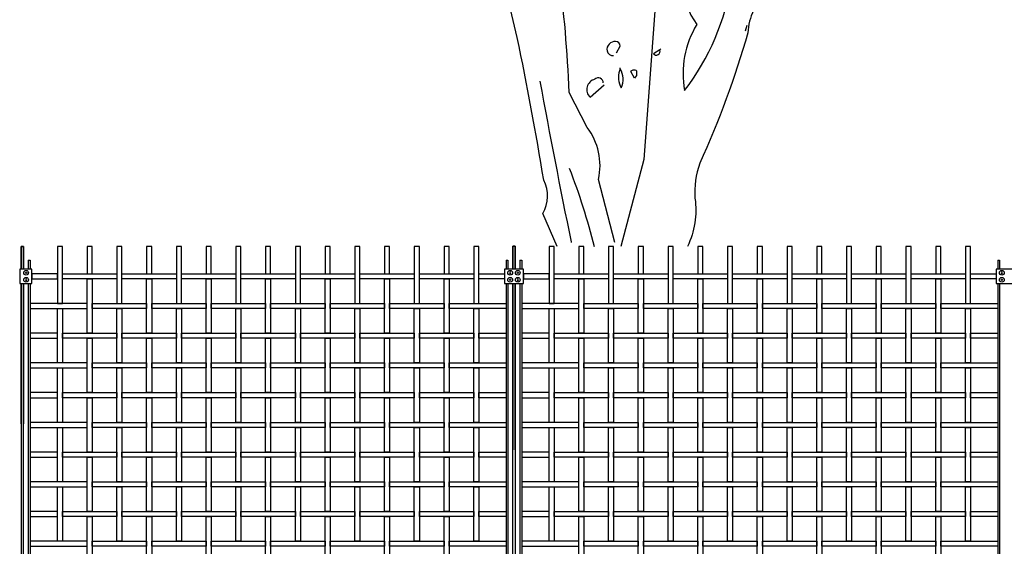
# Model space of a CAD drawing. Units: millimetres. Extents: x 222.7 to 239.1, y 154.4 to 164.4.
# Drawn here: x 224.4 to 227.5, y 157.7 to 159.4 of the extents above; entities that cross this region are included whole.
import ezdxf

# ---------------------------------------------------------------- set-up
doc = ezdxf.new("R2010")
doc.units = ezdxf.units.MM
doc.header["$LTSCALE"] = 0.005
for name, color, linetype in [('MALLA', 7, 'Continuous'), ('OBJETOS', 7, 'Continuous'), ('poste', 8, 'Continuous')]:
    doc.layers.add(name, color=color, linetype=linetype)

msp = doc.modelspace()

# ---------------------------------------------------------------- linework, layer by layer
at = {"layer": 'MALLA'}
for points in [[(224.5554, 158.4913), (224.5714, 158.4913), (224.5714, 158.6713), (224.5554, 158.6713)], [(224.6494, 158.5853), (224.6654, 158.5853), (224.6654, 158.6713), (224.6494, 158.6713)], [(224.7434, 158.4913), (224.7594, 158.4913), (224.7594, 158.6713), (224.7434, 158.6713)], [(224.8374, 158.5853), (224.8534, 158.5853), (224.8534, 158.6713), (224.8374, 158.6713)], [(224.9314, 158.4913), (224.9474, 158.4913), (224.9474, 158.6713), (224.9314, 158.6713)], [(225.0254, 158.5853), (225.0414, 158.5853), (225.0414, 158.6713), (225.0254, 158.6713)], [(225.1194, 158.4913), (225.1354, 158.4913), (225.1354, 158.6713), (225.1194, 158.6713)], [(225.2134, 158.5853), (225.2294, 158.5853), (225.2294, 158.6713), (225.2134, 158.6713)], [(225.3074, 158.4913), (225.3234, 158.4913), (225.3234, 158.6713), (225.3074, 158.6713)], [(225.4014, 158.5853), (225.4174, 158.5853), (225.4174, 158.6713), (225.4014, 158.6713)], [(225.4954, 158.4913), (225.5114, 158.4913), (225.5114, 158.6713), (225.4954, 158.6713)], [(225.5894, 158.5853), (225.6054, 158.5853), (225.6054, 158.6713), (225.5894, 158.6713)], [(225.6834, 158.4913), (225.6994, 158.4913), (225.6994, 158.6713), (225.6834, 158.6713)], [(225.7774, 158.5853), (225.7934, 158.5853), (225.7934, 158.6713), (225.7774, 158.6713)], [(225.8714, 158.4913), (225.8874, 158.4913), (225.8874, 158.6713), (225.8714, 158.6713)], [(226.1094, 158.4913), (226.1254, 158.4913), (226.1254, 158.6713), (226.1094, 158.6713)], [(226.2034, 158.5853), (226.2194, 158.5853), (226.2194, 158.6713), (226.2034, 158.6713)], [(226.2974, 158.4913), (226.3134, 158.4913), (226.3134, 158.6713), (226.2974, 158.6713)], [(226.3914, 158.5853), (226.4074, 158.5853), (226.4074, 158.6713), (226.3914, 158.6713)], [(226.4854, 158.4913), (226.5014, 158.4913), (226.5014, 158.6713), (226.4854, 158.6713)], [(226.5794, 158.5853), (226.5954, 158.5853), (226.5954, 158.6713), (226.5794, 158.6713)], [(226.6734, 158.4913), (226.6894, 158.4913), (226.6894, 158.6713), (226.6734, 158.6713)], [(226.7674, 158.5853), (226.7834, 158.5853), (226.7834, 158.6713), (226.7674, 158.6713)], [(226.8614, 158.4913), (226.8774, 158.4913), (226.8774, 158.6713), (226.8614, 158.6713)], [(226.9554, 158.5853), (226.9714, 158.5853), (226.9714, 158.6713), (226.9554, 158.6713)], [(227.0494, 158.4913), (227.0654, 158.4913), (227.0654, 158.6713), (227.0494, 158.6713)], [(227.1434, 158.5853), (227.1594, 158.5853), (227.1594, 158.6713), (227.1434, 158.6713)], [(227.2374, 158.4913), (227.2534, 158.4913), (227.2534, 158.6713), (227.2374, 158.6713)], [(227.3314, 158.5853), (227.3474, 158.5853), (227.3474, 158.6713), (227.3314, 158.6713)], [(227.4254, 158.4913), (227.4414, 158.4913), (227.4414, 158.6713), (227.4254, 158.6713)], [(224.5554, 158.5853), (224.4744, 158.5853), (224.4744, 158.5693), (224.5554, 158.5693)], [(224.5714, 158.5853), (224.7434, 158.5853), (224.7434, 158.5693), (224.5714, 158.5693)], [(224.6494, 158.5693), (224.6654, 158.5693), (224.6654, 158.3973), (224.6494, 158.3973)], [(224.7594, 158.5853), (224.9314, 158.5853), (224.9314, 158.5693), (224.7594, 158.5693)], [(224.8374, 158.5693), (224.8534, 158.5693), (224.8534, 158.3973), (224.8374, 158.3973)], [(224.9474, 158.5853), (225.1194, 158.5853), (225.1194, 158.5693), (224.9474, 158.5693)], [(225.0254, 158.5693), (225.0414, 158.5693), (225.0414, 158.3973), (225.0254, 158.3973)], [(225.1354, 158.5853), (225.3074, 158.5853), (225.3074, 158.5693), (225.1354, 158.5693)], [(225.2134, 158.5693), (225.2294, 158.5693), (225.2294, 158.3973), (225.2134, 158.3973)], [(225.3234, 158.5853), (225.4954, 158.5853), (225.4954, 158.5693), (225.3234, 158.5693)], [(225.4014, 158.5693), (225.4174, 158.5693), (225.4174, 158.3973), (225.4014, 158.3973)], [(225.5114, 158.5853), (225.6834, 158.5853), (225.6834, 158.5693), (225.5114, 158.5693)], [(225.5894, 158.5693), (225.6054, 158.5693), (225.6054, 158.3973), (225.5894, 158.3973)], [(225.6994, 158.5853), (225.8714, 158.5853), (225.8714, 158.5693), (225.6994, 158.5693)], [(225.7774, 158.5693), (225.7934, 158.5693), (225.7934, 158.3973), (225.7774, 158.3973)], [(225.8874, 158.5853), (225.9684, 158.5853), (225.9684, 158.5693), (225.8874, 158.5693)], [(226.1094, 158.5853), (226.0284, 158.5853), (226.0284, 158.5693), (226.1094, 158.5693)], [(226.1254, 158.5853), (226.2974, 158.5853), (226.2974, 158.5693), (226.1254, 158.5693)], [(226.2034, 158.5693), (226.2194, 158.5693), (226.2194, 158.3973), (226.2034, 158.3973)], [(226.3134, 158.5853), (226.4854, 158.5853), (226.4854, 158.5693), (226.3134, 158.5693)], [(226.3914, 158.5693), (226.4074, 158.5693), (226.4074, 158.3973), (226.3914, 158.3973)], [(226.5014, 158.5853), (226.6734, 158.5853), (226.6734, 158.5693), (226.5014, 158.5693)], [(226.5794, 158.5693), (226.5954, 158.5693), (226.5954, 158.3973), (226.5794, 158.3973)], [(226.6894, 158.5853), (226.8614, 158.5853), (226.8614, 158.5693), (226.6894, 158.5693)], [(226.7674, 158.5693), (226.7834, 158.5693), (226.7834, 158.3973), (226.7674, 158.3973)], [(226.8774, 158.5853), (227.0494, 158.5853), (227.0494, 158.5693), (226.8774, 158.5693)], [(226.9554, 158.5693), (226.9714, 158.5693), (226.9714, 158.3973), (226.9554, 158.3973)], [(227.0654, 158.5853), (227.2374, 158.5853), (227.2374, 158.5693), (227.0654, 158.5693)], [(227.1434, 158.5693), (227.1594, 158.5693), (227.1594, 158.3973), (227.1434, 158.3973)], [(227.2534, 158.5853), (227.4254, 158.5853), (227.4254, 158.5693), (227.2534, 158.5693)], [(227.3314, 158.5693), (227.3474, 158.5693), (227.3474, 158.3973), (227.3314, 158.3973)], [(227.4414, 158.5853), (227.5224, 158.5853), (227.5224, 158.5693), (227.4414, 158.5693)], [(224.6494, 158.4913), (224.4694, 158.4913), (224.4694, 158.4753), (224.6494, 158.4753)], [(224.5554, 158.4753), (224.5714, 158.4753), (224.5714, 158.3033), (224.5554, 158.3033)], [(224.6654, 158.4913), (224.8374, 158.4913), (224.8374, 158.4753), (224.6654, 158.4753)], [(224.7434, 158.4753), (224.7594, 158.4753), (224.7594, 158.3033), (224.7434, 158.3033)], [(224.8534, 158.4913), (225.0254, 158.4913), (225.0254, 158.4753), (224.8534, 158.4753)], [(224.9314, 158.4753), (224.9474, 158.4753), (224.9474, 158.3033), (224.9314, 158.3033)], [(225.0414, 158.4913), (225.2134, 158.4913), (225.2134, 158.4753), (225.0414, 158.4753)], [(225.1194, 158.4753), (225.1354, 158.4753), (225.1354, 158.3033), (225.1194, 158.3033)], [(225.2294, 158.4913), (225.4014, 158.4913), (225.4014, 158.4753), (225.2294, 158.4753)], [(225.3074, 158.4753), (225.3234, 158.4753), (225.3234, 158.3033), (225.3074, 158.3033)], [(225.4174, 158.4913), (225.5894, 158.4913), (225.5894, 158.4753), (225.4174, 158.4753)], [(225.4954, 158.4753), (225.5114, 158.4753), (225.5114, 158.3033), (225.4954, 158.3033)], [(225.6054, 158.4913), (225.7774, 158.4913), (225.7774, 158.4753), (225.6054, 158.4753)], [(225.6834, 158.4753), (225.6994, 158.4753), (225.6994, 158.3033), (225.6834, 158.3033)], [(225.7934, 158.4913), (225.9734, 158.4913), (225.9734, 158.4753), (225.7934, 158.4753)], [(225.8714, 158.4753), (225.8874, 158.4753), (225.8874, 158.3033), (225.8714, 158.3033)], [(226.2034, 158.4913), (226.0234, 158.4913), (226.0234, 158.4753), (226.2034, 158.4753)], [(226.1094, 158.4753), (226.1254, 158.4753), (226.1254, 158.3033), (226.1094, 158.3033)], [(226.2194, 158.4913), (226.3914, 158.4913), (226.3914, 158.4753), (226.2194, 158.4753)], [(226.2974, 158.4753), (226.3134, 158.4753), (226.3134, 158.3033), (226.2974, 158.3033)], [(226.4074, 158.4913), (226.5794, 158.4913), (226.5794, 158.4753), (226.4074, 158.4753)], [(226.4854, 158.4753), (226.5014, 158.4753), (226.5014, 158.3033), (226.4854, 158.3033)], [(226.5954, 158.4913), (226.7674, 158.4913), (226.7674, 158.4753), (226.5954, 158.4753)], [(226.6734, 158.4753), (226.6894, 158.4753), (226.6894, 158.3033), (226.6734, 158.3033)], [(226.7834, 158.4913), (226.9554, 158.4913), (226.9554, 158.4753), (226.7834, 158.4753)], [(226.8614, 158.4753), (226.8774, 158.4753), (226.8774, 158.3033), (226.8614, 158.3033)], [(226.9714, 158.4913), (227.1434, 158.4913), (227.1434, 158.4753), (226.9714, 158.4753)], [(227.0494, 158.4753), (227.0654, 158.4753), (227.0654, 158.3033), (227.0494, 158.3033)], [(227.1594, 158.4913), (227.3314, 158.4913), (227.3314, 158.4753), (227.1594, 158.4753)], [(227.2374, 158.4753), (227.2534, 158.4753), (227.2534, 158.3033), (227.2374, 158.3033)], [(227.3474, 158.4913), (227.5274, 158.4913), (227.5274, 158.4753), (227.3474, 158.4753)], [(227.4254, 158.4753), (227.4414, 158.4753), (227.4414, 158.3033), (227.4254, 158.3033)], [(224.5554, 158.3973), (224.4694, 158.3973), (224.4694, 158.3813), (224.5554, 158.3813)], [(224.5714, 158.3973), (224.7434, 158.3973), (224.7434, 158.3813), (224.5714, 158.3813)], [(224.6494, 158.3813), (224.6654, 158.3813), (224.6654, 158.2093), (224.6494, 158.2093)], [(224.7594, 158.3973), (224.9314, 158.3973), (224.9314, 158.3813), (224.7594, 158.3813)], [(224.8374, 158.3813), (224.8534, 158.3813), (224.8534, 158.2093), (224.8374, 158.2093)], [(224.9474, 158.3973), (225.1194, 158.3973), (225.1194, 158.3813), (224.9474, 158.3813)], [(225.0254, 158.3813), (225.0414, 158.3813), (225.0414, 158.2093), (225.0254, 158.2093)], [(225.1354, 158.3973), (225.3074, 158.3973), (225.3074, 158.3813), (225.1354, 158.3813)], [(225.2134, 158.3813), (225.2294, 158.3813), (225.2294, 158.2093), (225.2134, 158.2093)], [(225.3234, 158.3973), (225.4954, 158.3973), (225.4954, 158.3813), (225.3234, 158.3813)], [(225.4014, 158.3813), (225.4174, 158.3813), (225.4174, 158.2093), (225.4014, 158.2093)], [(225.5114, 158.3973), (225.6834, 158.3973), (225.6834, 158.3813), (225.5114, 158.3813)], [(225.5894, 158.3813), (225.6054, 158.3813), (225.6054, 158.2093), (225.5894, 158.2093)], [(225.6994, 158.3973), (225.8714, 158.3973), (225.8714, 158.3813), (225.6994, 158.3813)], [(225.7774, 158.3813), (225.7934, 158.3813), (225.7934, 158.2093), (225.7774, 158.2093)], [(225.8874, 158.3973), (225.9734, 158.3973), (225.9734, 158.3813), (225.8874, 158.3813)], [(226.1094, 158.3973), (226.0234, 158.3973), (226.0234, 158.3813), (226.1094, 158.3813)], [(226.1254, 158.3973), (226.2974, 158.3973), (226.2974, 158.3813), (226.1254, 158.3813)], [(226.2034, 158.3813), (226.2194, 158.3813), (226.2194, 158.2093), (226.2034, 158.2093)], [(226.3134, 158.3973), (226.4854, 158.3973), (226.4854, 158.3813), (226.3134, 158.3813)], [(226.3914, 158.3813), (226.4074, 158.3813), (226.4074, 158.2093), (226.3914, 158.2093)], [(226.5014, 158.3973), (226.6734, 158.3973), (226.6734, 158.3813), (226.5014, 158.3813)], [(226.5794, 158.3813), (226.5954, 158.3813), (226.5954, 158.2093), (226.5794, 158.2093)], [(226.6894, 158.3973), (226.8614, 158.3973), (226.8614, 158.3813), (226.6894, 158.3813)], [(226.7674, 158.3813), (226.7834, 158.3813), (226.7834, 158.2093), (226.7674, 158.2093)], [(226.8774, 158.3973), (227.0494, 158.3973), (227.0494, 158.3813), (226.8774, 158.3813)], [(226.9554, 158.3813), (226.9714, 158.3813), (226.9714, 158.2093), (226.9554, 158.2093)], [(227.0654, 158.3973), (227.2374, 158.3973), (227.2374, 158.3813), (227.0654, 158.3813)], [(227.1434, 158.3813), (227.1594, 158.3813), (227.1594, 158.2093), (227.1434, 158.2093)], [(227.2534, 158.3973), (227.4254, 158.3973), (227.4254, 158.3813), (227.2534, 158.3813)], [(227.3314, 158.3813), (227.3474, 158.3813), (227.3474, 158.2093), (227.3314, 158.2093)], [(227.4414, 158.3973), (227.5274, 158.3973), (227.5274, 158.3813), (227.4414, 158.3813)], [(224.6494, 158.3033), (224.4694, 158.3033), (224.4694, 158.2873), (224.6494, 158.2873)], [(224.5554, 158.2873), (224.5714, 158.2873), (224.5714, 158.1153), (224.5554, 158.1153)], [(224.6654, 158.3033), (224.8374, 158.3033), (224.8374, 158.2873), (224.6654, 158.2873)], [(224.7434, 158.2873), (224.7594, 158.2873), (224.7594, 158.1153), (224.7434, 158.1153)], [(224.8534, 158.3033), (225.0254, 158.3033), (225.0254, 158.2873), (224.8534, 158.2873)], [(224.9314, 158.2873), (224.9474, 158.2873), (224.9474, 158.1153), (224.9314, 158.1153)], [(225.0414, 158.3033), (225.2134, 158.3033), (225.2134, 158.2873), (225.0414, 158.2873)], [(225.1194, 158.2873), (225.1354, 158.2873), (225.1354, 158.1153), (225.1194, 158.1153)], [(225.2294, 158.3033), (225.4014, 158.3033), (225.4014, 158.2873), (225.2294, 158.2873)], [(225.3074, 158.2873), (225.3234, 158.2873), (225.3234, 158.1153), (225.3074, 158.1153)], [(225.4174, 158.3033), (225.5894, 158.3033), (225.5894, 158.2873), (225.4174, 158.2873)], [(225.4954, 158.2873), (225.5114, 158.2873), (225.5114, 158.1153), (225.4954, 158.1153)], [(225.6054, 158.3033), (225.7774, 158.3033), (225.7774, 158.2873), (225.6054, 158.2873)], [(225.6834, 158.2873), (225.6994, 158.2873), (225.6994, 158.1153), (225.6834, 158.1153)], [(225.7934, 158.3033), (225.9734, 158.3033), (225.9734, 158.2873), (225.7934, 158.2873)], [(225.8714, 158.2873), (225.8874, 158.2873), (225.8874, 158.1153), (225.8714, 158.1153)], [(226.2034, 158.3033), (226.0234, 158.3033), (226.0234, 158.2873), (226.2034, 158.2873)], [(226.1094, 158.2873), (226.1254, 158.2873), (226.1254, 158.1153), (226.1094, 158.1153)], [(226.2194, 158.3033), (226.3914, 158.3033), (226.3914, 158.2873), (226.2194, 158.2873)], [(226.2974, 158.2873), (226.3134, 158.2873), (226.3134, 158.1153), (226.2974, 158.1153)], [(226.4074, 158.3033), (226.5794, 158.3033), (226.5794, 158.2873), (226.4074, 158.2873)], [(226.4854, 158.2873), (226.5014, 158.2873), (226.5014, 158.1153), (226.4854, 158.1153)], [(226.5954, 158.3033), (226.7674, 158.3033), (226.7674, 158.2873), (226.5954, 158.2873)], [(226.6734, 158.2873), (226.6894, 158.2873), (226.6894, 158.1153), (226.6734, 158.1153)], [(226.7834, 158.3033), (226.9554, 158.3033), (226.9554, 158.2873), (226.7834, 158.2873)], [(226.8614, 158.2873), (226.8774, 158.2873), (226.8774, 158.1153), (226.8614, 158.1153)], [(226.9714, 158.3033), (227.1434, 158.3033), (227.1434, 158.2873), (226.9714, 158.2873)], [(227.0494, 158.2873), (227.0654, 158.2873), (227.0654, 158.1153), (227.0494, 158.1153)], [(227.1594, 158.3033), (227.3314, 158.3033), (227.3314, 158.2873), (227.1594, 158.2873)], [(227.2374, 158.2873), (227.2534, 158.2873), (227.2534, 158.1153), (227.2374, 158.1153)], [(227.3474, 158.3033), (227.5274, 158.3033), (227.5274, 158.2873), (227.3474, 158.2873)], [(227.4254, 158.2873), (227.4414, 158.2873), (227.4414, 158.1153), (227.4254, 158.1153)], [(224.5554, 158.2093), (224.4694, 158.2093), (224.4694, 158.1933), (224.5554, 158.1933)], [(224.5714, 158.2093), (224.7434, 158.2093), (224.7434, 158.1933), (224.5714, 158.1933)], [(224.6494, 158.1933), (224.6654, 158.1933), (224.6654, 158.0213), (224.6494, 158.0213)], [(224.7594, 158.2093), (224.9314, 158.2093), (224.9314, 158.1933), (224.7594, 158.1933)], [(224.8374, 158.1933), (224.8534, 158.1933), (224.8534, 158.0213), (224.8374, 158.0213)], [(224.9474, 158.2093), (225.1194, 158.2093), (225.1194, 158.1933), (224.9474, 158.1933)], [(225.0254, 158.1933), (225.0414, 158.1933), (225.0414, 158.0213), (225.0254, 158.0213)], [(225.1354, 158.2093), (225.3074, 158.2093), (225.3074, 158.1933), (225.1354, 158.1933)], [(225.2134, 158.1933), (225.2294, 158.1933), (225.2294, 158.0213), (225.2134, 158.0213)], [(225.3234, 158.2093), (225.4954, 158.2093), (225.4954, 158.1933), (225.3234, 158.1933)], [(225.4014, 158.1933), (225.4174, 158.1933), (225.4174, 158.0213), (225.4014, 158.0213)], [(225.5114, 158.2093), (225.6834, 158.2093), (225.6834, 158.1933), (225.5114, 158.1933)], [(225.5894, 158.1933), (225.6054, 158.1933), (225.6054, 158.0213), (225.5894, 158.0213)], [(225.6994, 158.2093), (225.8714, 158.2093), (225.8714, 158.1933), (225.6994, 158.1933)], [(225.7774, 158.1933), (225.7934, 158.1933), (225.7934, 158.0213), (225.7774, 158.0213)], [(225.8874, 158.2093), (225.9734, 158.2093), (225.9734, 158.1933), (225.8874, 158.1933)], [(226.1094, 158.2093), (226.0234, 158.2093), (226.0234, 158.1933), (226.1094, 158.1933)], [(226.1254, 158.2093), (226.2974, 158.2093), (226.2974, 158.1933), (226.1254, 158.1933)], [(226.2034, 158.1933), (226.2194, 158.1933), (226.2194, 158.0213), (226.2034, 158.0213)], [(226.3134, 158.2093), (226.4854, 158.2093), (226.4854, 158.1933), (226.3134, 158.1933)], [(226.3914, 158.1933), (226.4074, 158.1933), (226.4074, 158.0213), (226.3914, 158.0213)], [(226.5014, 158.2093), (226.6734, 158.2093), (226.6734, 158.1933), (226.5014, 158.1933)], [(226.5794, 158.1933), (226.5954, 158.1933), (226.5954, 158.0213), (226.5794, 158.0213)], [(226.6894, 158.2093), (226.8614, 158.2093), (226.8614, 158.1933), (226.6894, 158.1933)], [(226.7674, 158.1933), (226.7834, 158.1933), (226.7834, 158.0213), (226.7674, 158.0213)], [(226.8774, 158.2093), (227.0494, 158.2093), (227.0494, 158.1933), (226.8774, 158.1933)], [(226.9554, 158.1933), (226.9714, 158.1933), (226.9714, 158.0213), (226.9554, 158.0213)], [(227.0654, 158.2093), (227.2374, 158.2093), (227.2374, 158.1933), (227.0654, 158.1933)], [(227.1434, 158.1933), (227.1594, 158.1933), (227.1594, 158.0213), (227.1434, 158.0213)], [(227.2534, 158.2093), (227.4254, 158.2093), (227.4254, 158.1933), (227.2534, 158.1933)], [(227.3314, 158.1933), (227.3474, 158.1933), (227.3474, 158.0213), (227.3314, 158.0213)], [(227.4414, 158.2093), (227.5274, 158.2093), (227.5274, 158.1933), (227.4414, 158.1933)], [(224.6494, 158.1153), (224.4694, 158.1153), (224.4694, 158.0993), (224.6494, 158.0993)], [(224.5554, 158.0993), (224.5714, 158.0993), (224.5714, 157.9273), (224.5554, 157.9273)], [(224.6654, 158.1153), (224.8374, 158.1153), (224.8374, 158.0993), (224.6654, 158.0993)], [(224.7434, 158.0993), (224.7594, 158.0993), (224.7594, 157.9273), (224.7434, 157.9273)], [(224.8534, 158.1153), (225.0254, 158.1153), (225.0254, 158.0993), (224.8534, 158.0993)], [(224.9314, 158.0993), (224.9474, 158.0993), (224.9474, 157.9273), (224.9314, 157.9273)], [(225.0414, 158.1153), (225.2134, 158.1153), (225.2134, 158.0993), (225.0414, 158.0993)], [(225.1194, 158.0993), (225.1354, 158.0993), (225.1354, 157.9273), (225.1194, 157.9273)], [(225.2294, 158.1153), (225.4014, 158.1153), (225.4014, 158.0993), (225.2294, 158.0993)], [(225.3074, 158.0993), (225.3234, 158.0993), (225.3234, 157.9273), (225.3074, 157.9273)], [(225.4174, 158.1153), (225.5894, 158.1153), (225.5894, 158.0993), (225.4174, 158.0993)], [(225.4954, 158.0993), (225.5114, 158.0993), (225.5114, 157.9273), (225.4954, 157.9273)], [(225.6054, 158.1153), (225.7774, 158.1153), (225.7774, 158.0993), (225.6054, 158.0993)], [(225.6834, 158.0993), (225.6994, 158.0993), (225.6994, 157.9273), (225.6834, 157.9273)], [(225.7934, 158.1153), (225.9734, 158.1153), (225.9734, 158.0993), (225.7934, 158.0993)], [(225.8714, 158.0993), (225.8874, 158.0993), (225.8874, 157.9273), (225.8714, 157.9273)], [(226.2034, 158.1153), (226.0234, 158.1153), (226.0234, 158.0993), (226.2034, 158.0993)], [(226.1094, 158.0993), (226.1254, 158.0993), (226.1254, 157.9273), (226.1094, 157.9273)], [(226.2194, 158.1153), (226.3914, 158.1153), (226.3914, 158.0993), (226.2194, 158.0993)], [(226.2974, 158.0993), (226.3134, 158.0993), (226.3134, 157.9273), (226.2974, 157.9273)], [(226.4074, 158.1153), (226.5794, 158.1153), (226.5794, 158.0993), (226.4074, 158.0993)], [(226.4854, 158.0993), (226.5014, 158.0993), (226.5014, 157.9273), (226.4854, 157.9273)], [(226.5954, 158.1153), (226.7674, 158.1153), (226.7674, 158.0993), (226.5954, 158.0993)], [(226.6734, 158.0993), (226.6894, 158.0993), (226.6894, 157.9273), (226.6734, 157.9273)], [(226.7834, 158.1153), (226.9554, 158.1153), (226.9554, 158.0993), (226.7834, 158.0993)], [(226.8614, 158.0993), (226.8774, 158.0993), (226.8774, 157.9273), (226.8614, 157.9273)], [(226.9714, 158.1153), (227.1434, 158.1153), (227.1434, 158.0993), (226.9714, 158.0993)], [(227.0494, 158.0993), (227.0654, 158.0993), (227.0654, 157.9273), (227.0494, 157.9273)], [(227.1594, 158.1153), (227.3314, 158.1153), (227.3314, 158.0993), (227.1594, 158.0993)], [(227.2374, 158.0993), (227.2534, 158.0993), (227.2534, 157.9273), (227.2374, 157.9273)], [(227.3474, 158.1153), (227.5274, 158.1153), (227.5274, 158.0993), (227.3474, 158.0993)], [(227.4254, 158.0993), (227.4414, 158.0993), (227.4414, 157.9273), (227.4254, 157.9273)], [(224.5554, 158.0213), (224.4694, 158.0213), (224.4694, 158.0053), (224.5554, 158.0053)], [(224.5714, 158.0213), (224.7434, 158.0213), (224.7434, 158.0053), (224.5714, 158.0053)], [(224.6494, 158.0053), (224.6654, 158.0053), (224.6654, 157.8333), (224.6494, 157.8333)], [(224.7594, 158.0213), (224.9314, 158.0213), (224.9314, 158.0053), (224.7594, 158.0053)], [(224.8374, 158.0053), (224.8534, 158.0053), (224.8534, 157.8333), (224.8374, 157.8333)], [(224.9474, 158.0213), (225.1194, 158.0213), (225.1194, 158.0053), (224.9474, 158.0053)], [(225.0254, 158.0053), (225.0414, 158.0053), (225.0414, 157.8333), (225.0254, 157.8333)], [(225.1354, 158.0213), (225.3074, 158.0213), (225.3074, 158.0053), (225.1354, 158.0053)], [(225.2134, 158.0053), (225.2294, 158.0053), (225.2294, 157.8333), (225.2134, 157.8333)], [(225.3234, 158.0213), (225.4954, 158.0213), (225.4954, 158.0053), (225.3234, 158.0053)], [(225.4014, 158.0053), (225.4174, 158.0053), (225.4174, 157.8333), (225.4014, 157.8333)], [(225.5114, 158.0213), (225.6834, 158.0213), (225.6834, 158.0053), (225.5114, 158.0053)], [(225.5894, 158.0053), (225.6054, 158.0053), (225.6054, 157.8333), (225.5894, 157.8333)], [(225.6994, 158.0213), (225.8714, 158.0213), (225.8714, 158.0053), (225.6994, 158.0053)], [(225.7774, 158.0053), (225.7934, 158.0053), (225.7934, 157.8333), (225.7774, 157.8333)], [(225.8874, 158.0213), (225.9734, 158.0213), (225.9734, 158.0053), (225.8874, 158.0053)], [(226.1094, 158.0213), (226.0234, 158.0213), (226.0234, 158.0053), (226.1094, 158.0053)], [(226.1254, 158.0213), (226.2974, 158.0213), (226.2974, 158.0053), (226.1254, 158.0053)], [(226.2034, 158.0053), (226.2194, 158.0053), (226.2194, 157.8333), (226.2034, 157.8333)], [(226.3134, 158.0213), (226.4854, 158.0213), (226.4854, 158.0053), (226.3134, 158.0053)], [(226.3914, 158.0053), (226.4074, 158.0053), (226.4074, 157.8333), (226.3914, 157.8333)], [(226.5014, 158.0213), (226.6734, 158.0213), (226.6734, 158.0053), (226.5014, 158.0053)], [(226.5794, 158.0053), (226.5954, 158.0053), (226.5954, 157.8333), (226.5794, 157.8333)], [(226.6894, 158.0213), (226.8614, 158.0213), (226.8614, 158.0053), (226.6894, 158.0053)], [(226.7674, 158.0053), (226.7834, 158.0053), (226.7834, 157.8333), (226.7674, 157.8333)], [(226.8774, 158.0213), (227.0494, 158.0213), (227.0494, 158.0053), (226.8774, 158.0053)], [(226.9554, 158.0053), (226.9714, 158.0053), (226.9714, 157.8333), (226.9554, 157.8333)], [(227.0654, 158.0213), (227.2374, 158.0213), (227.2374, 158.0053), (227.0654, 158.0053)], [(227.1434, 158.0053), (227.1594, 158.0053), (227.1594, 157.8333), (227.1434, 157.8333)], [(227.2534, 158.0213), (227.4254, 158.0213), (227.4254, 158.0053), (227.2534, 158.0053)], [(227.3314, 158.0053), (227.3474, 158.0053), (227.3474, 157.8333), (227.3314, 157.8333)], [(227.4414, 158.0213), (227.5274, 158.0213), (227.5274, 158.0053), (227.4414, 158.0053)], [(224.6494, 157.9273), (224.4694, 157.9273), (224.4694, 157.9113), (224.6494, 157.9113)], [(224.5554, 157.9113), (224.5714, 157.9113), (224.5714, 157.7393), (224.5554, 157.7393)], [(224.6654, 157.9273), (224.8374, 157.9273), (224.8374, 157.9113), (224.6654, 157.9113)], [(224.7434, 157.9113), (224.7594, 157.9113), (224.7594, 157.7393), (224.7434, 157.7393)], [(224.8534, 157.9273), (225.0254, 157.9273), (225.0254, 157.9113), (224.8534, 157.9113)], [(224.9314, 157.9113), (224.9474, 157.9113), (224.9474, 157.7393), (224.9314, 157.7393)], [(225.0414, 157.9273), (225.2134, 157.9273), (225.2134, 157.9113), (225.0414, 157.9113)], [(225.1194, 157.9113), (225.1354, 157.9113), (225.1354, 157.7393), (225.1194, 157.7393)], [(225.2294, 157.9273), (225.4014, 157.9273), (225.4014, 157.9113), (225.2294, 157.9113)], [(225.3074, 157.9113), (225.3234, 157.9113), (225.3234, 157.7393), (225.3074, 157.7393)], [(225.4174, 157.9273), (225.5894, 157.9273), (225.5894, 157.9113), (225.4174, 157.9113)], [(225.4954, 157.9113), (225.5114, 157.9113), (225.5114, 157.7393), (225.4954, 157.7393)], [(225.6054, 157.9273), (225.7774, 157.9273), (225.7774, 157.9113), (225.6054, 157.9113)], [(225.6834, 157.9113), (225.6994, 157.9113), (225.6994, 157.7393), (225.6834, 157.7393)], [(225.7934, 157.9273), (225.9734, 157.9273), (225.9734, 157.9113), (225.7934, 157.9113)], [(225.8714, 157.9113), (225.8874, 157.9113), (225.8874, 157.7393), (225.8714, 157.7393)], [(226.2034, 157.9273), (226.0234, 157.9273), (226.0234, 157.9113), (226.2034, 157.9113)], [(226.1094, 157.9113), (226.1254, 157.9113), (226.1254, 157.7393), (226.1094, 157.7393)], [(226.2194, 157.9273), (226.3914, 157.9273), (226.3914, 157.9113), (226.2194, 157.9113)], [(226.2974, 157.9113), (226.3134, 157.9113), (226.3134, 157.7393), (226.2974, 157.7393)], [(226.4074, 157.9273), (226.5794, 157.9273), (226.5794, 157.9113), (226.4074, 157.9113)], [(226.4854, 157.9113), (226.5014, 157.9113), (226.5014, 157.7393), (226.4854, 157.7393)], [(226.5954, 157.9273), (226.7674, 157.9273), (226.7674, 157.9113), (226.5954, 157.9113)], [(226.6734, 157.9113), (226.6894, 157.9113), (226.6894, 157.7393), (226.6734, 157.7393)], [(226.7834, 157.9273), (226.9554, 157.9273), (226.9554, 157.9113), (226.7834, 157.9113)], [(226.8614, 157.9113), (226.8774, 157.9113), (226.8774, 157.7393), (226.8614, 157.7393)], [(226.9714, 157.9273), (227.1434, 157.9273), (227.1434, 157.9113), (226.9714, 157.9113)], [(227.0494, 157.9113), (227.0654, 157.9113), (227.0654, 157.7393), (227.0494, 157.7393)], [(227.1594, 157.9273), (227.3314, 157.9273), (227.3314, 157.9113), (227.1594, 157.9113)], [(227.2374, 157.9113), (227.2534, 157.9113), (227.2534, 157.7393), (227.2374, 157.7393)], [(227.3474, 157.9273), (227.5274, 157.9273), (227.5274, 157.9113), (227.3474, 157.9113)], [(227.4254, 157.9113), (227.4414, 157.9113), (227.4414, 157.7393), (227.4254, 157.7393)], [(224.5554, 157.8333), (224.4694, 157.8333), (224.4694, 157.8173), (224.5554, 157.8173)], [(224.5714, 157.8333), (224.7434, 157.8333), (224.7434, 157.8173), (224.5714, 157.8173)], [(224.6494, 157.8173), (224.6654, 157.8173), (224.6654, 157.6453), (224.6494, 157.6453)], [(224.7594, 157.8333), (224.9314, 157.8333), (224.9314, 157.8173), (224.7594, 157.8173)], [(224.8374, 157.8173), (224.8534, 157.8173), (224.8534, 157.6453), (224.8374, 157.6453)], [(224.9474, 157.8333), (225.1194, 157.8333), (225.1194, 157.8173), (224.9474, 157.8173)], [(225.0254, 157.8173), (225.0414, 157.8173), (225.0414, 157.6453), (225.0254, 157.6453)], [(225.1354, 157.8333), (225.3074, 157.8333), (225.3074, 157.8173), (225.1354, 157.8173)], [(225.2134, 157.8173), (225.2294, 157.8173), (225.2294, 157.6453), (225.2134, 157.6453)], [(225.3234, 157.8333), (225.4954, 157.8333), (225.4954, 157.8173), (225.3234, 157.8173)], [(225.4014, 157.8173), (225.4174, 157.8173), (225.4174, 157.6453), (225.4014, 157.6453)], [(225.5114, 157.8333), (225.6834, 157.8333), (225.6834, 157.8173), (225.5114, 157.8173)], [(225.5894, 157.8173), (225.6054, 157.8173), (225.6054, 157.6453), (225.5894, 157.6453)], [(225.6994, 157.8333), (225.8714, 157.8333), (225.8714, 157.8173), (225.6994, 157.8173)], [(225.7774, 157.8173), (225.7934, 157.8173), (225.7934, 157.6453), (225.7774, 157.6453)], [(225.8874, 157.8333), (225.9734, 157.8333), (225.9734, 157.8173), (225.8874, 157.8173)], [(226.1094, 157.8333), (226.0234, 157.8333), (226.0234, 157.8173), (226.1094, 157.8173)], [(226.1254, 157.8333), (226.2974, 157.8333), (226.2974, 157.8173), (226.1254, 157.8173)], [(226.2034, 157.8173), (226.2194, 157.8173), (226.2194, 157.6453), (226.2034, 157.6453)], [(226.3134, 157.8333), (226.4854, 157.8333), (226.4854, 157.8173), (226.3134, 157.8173)], [(226.3914, 157.8173), (226.4074, 157.8173), (226.4074, 157.6453), (226.3914, 157.6453)], [(226.5014, 157.8333), (226.6734, 157.8333), (226.6734, 157.8173), (226.5014, 157.8173)], [(226.5794, 157.8173), (226.5954, 157.8173), (226.5954, 157.6453), (226.5794, 157.6453)], [(226.6894, 157.8333), (226.8614, 157.8333), (226.8614, 157.8173), (226.6894, 157.8173)], [(226.7674, 157.8173), (226.7834, 157.8173), (226.7834, 157.6453), (226.7674, 157.6453)], [(226.8774, 157.8333), (227.0494, 157.8333), (227.0494, 157.8173), (226.8774, 157.8173)], [(226.9554, 157.8173), (226.9714, 157.8173), (226.9714, 157.6453), (226.9554, 157.6453)], [(227.0654, 157.8333), (227.2374, 157.8333), (227.2374, 157.8173), (227.0654, 157.8173)], [(227.1434, 157.8173), (227.1594, 157.8173), (227.1594, 157.6453), (227.1434, 157.6453)], [(227.2534, 157.8333), (227.4254, 157.8333), (227.4254, 157.8173), (227.2534, 157.8173)], [(227.3314, 157.8173), (227.3474, 157.8173), (227.3474, 157.6453), (227.3314, 157.6453)], [(227.4414, 157.8333), (227.5274, 157.8333), (227.5274, 157.8173), (227.4414, 157.8173)], [(224.6494, 157.7393), (224.4694, 157.7393), (224.4694, 157.7233), (224.6494, 157.7233)], [(224.6654, 157.7393), (224.8374, 157.7393), (224.8374, 157.7233), (224.6654, 157.7233)], [(224.8534, 157.7393), (225.0254, 157.7393), (225.0254, 157.7233), (224.8534, 157.7233)], [(225.0414, 157.7393), (225.2134, 157.7393), (225.2134, 157.7233), (225.0414, 157.7233)], [(225.2294, 157.7393), (225.4014, 157.7393), (225.4014, 157.7233), (225.2294, 157.7233)], [(225.4174, 157.7393), (225.5894, 157.7393), (225.5894, 157.7233), (225.4174, 157.7233)], [(225.6054, 157.7393), (225.7774, 157.7393), (225.7774, 157.7233), (225.6054, 157.7233)], [(225.7934, 157.7393), (225.9734, 157.7393), (225.9734, 157.7233), (225.7934, 157.7233)], [(226.2034, 157.7393), (226.0234, 157.7393), (226.0234, 157.7233), (226.2034, 157.7233)], [(226.2194, 157.7393), (226.3914, 157.7393), (226.3914, 157.7233), (226.2194, 157.7233)], [(226.4074, 157.7393), (226.5794, 157.7393), (226.5794, 157.7233), (226.4074, 157.7233)], [(226.5954, 157.7393), (226.7674, 157.7393), (226.7674, 157.7233), (226.5954, 157.7233)], [(226.7834, 157.7393), (226.9554, 157.7393), (226.9554, 157.7233), (226.7834, 157.7233)], [(226.9714, 157.7393), (227.1434, 157.7393), (227.1434, 157.7233), (226.9714, 157.7233)], [(227.1594, 157.7393), (227.3314, 157.7393), (227.3314, 157.7233), (227.1594, 157.7233)], [(227.3474, 157.7393), (227.5274, 157.7393), (227.5274, 157.7233), (227.3474, 157.7233)]]:
    msp.add_lwpolyline(points, close=True, dxfattribs=at)
at = {"layer": 'OBJETOS', "linetype": 'ByBlock'}
for points in [[(227.2338, 160.4374), (227.1322, 160.2939, -0.103516), (227.0515, 160.2581, -0.263885), (227.1292, 160.3925, 0.184021), (227.1681, 160.518, -0.641693), (227.1591, 160.5539, 0.359894), (227.1113, 160.5091, -0.041519), (226.8573, 160.3567, 0.142288), (226.681, 160.1565, -0.330444), (226.6631, 160.0519, -0.018387), (226.5645, 159.6246, 0.308121), (226.5376, 159.5021, 0.186462), (226.5764, 159.3736, 0.184647), (226.5376, 159.1645, 0.124985), (226.687, 159.5141, -0.090317), (226.7318, 159.7143, -0.081436), (226.9051, 160.0459, 0.012741), (227.0784, 160.2282), (227.0814, 160.2312)], [(226.3174, 158.6841), (226.2657, 158.8836, 0.219635), (226.2298, 159.0479), (226.173, 159.1585, 0.021927), (226.1402, 159.541, -0.158203), (226.1252, 159.7113, 0.03566), (226.173, 160.3597, 0.4142), (226.1611, 160.3686, 0.009659), (226.0834, 159.8039, -0.276978), (226.0685, 159.7292, -0.010941), (225.934, 160.1983, 0.406937), (225.922, 160.2999), (225.9131, 160.2521)], [(227.6372, 160.2611, 0.087677), (227.3294, 160.1416, 0.246613), (227.2607, 160.1176, -0.059418), (227.1053, 159.9951, 0.132263), (226.932, 159.7561, 0.073013), (226.7557, 159.4184, 0.098373), (226.7378, 159.3467, -0.036575), (226.5854, 158.9344, 0.099014), (226.5704, 158.8238, -0.152147), (226.5465, 158.6713, -0.152147)], [(226.1353, 158.6713), (226.0894, 158.776, 0.257843), (226.0924, 158.8806, 0.011612), (226.0087, 159.3318), (225.9549, 159.5619)], [(226.3224, 159.284), (226.3344, 159.3049, 0.4142), (226.3195, 159.3198, 0.475433), (226.2926, 159.29, 0.355026), (226.3135, 159.275)], [(226.4599, 159.2929), (226.439, 159.281, 0.831802), (226.4599, 159.2929), (226.4629, 159.2959), (226.4599, 159.2929)], [(226.3344, 159.2332, 0.222214), (226.3344, 159.1794), (226.3374, 159.1734, 0.249405), (226.3344, 159.2332), (226.3344, 159.2362)], [(226.3792, 159.2033), (226.3673, 159.2242, -0.489075), (226.3852, 159.2272), (226.3852, 159.2123), (226.3792, 159.2033)], [(226.0804, 159.1943, 0.005661), (226.179, 158.6864, -0.001337), (226.1803, 158.6841, -0.001337)], [(226.2806, 159.1884, 0.680847), (226.2537, 159.2003, 0.580322), (226.2388, 159.1435), (226.2836, 159.1824)], [(226.173, 158.9194, -0.03087), (226.2517, 158.6713, -0.03087)]]:
    msp.add_lwpolyline(points, format="xyb", dxfattribs=at)
for points in [[(226.4449, 159.4304), (226.4091, 158.9463), (226.3363, 158.6713)], [(226.7348, 159.3706), (226.7288, 159.3527)]]:
    msp.add_lwpolyline(points, dxfattribs=at)
at = {"layer": 'poste'}
for p, q in [((224.4634, 158.6283), (224.4634, 158.5999)), ((224.4634, 158.6283), (224.4694, 158.6283)), ((224.4694, 158.6283), (224.4694, 158.5999)), ((225.9734, 158.6283), (225.9734, 158.5999)), ((225.9734, 158.6283), (225.9794, 158.6283)), ((225.9794, 158.6283), (225.9794, 158.5999)), ((226.0174, 158.6283), (226.0174, 158.5999)), ((226.0174, 158.6283), (226.0234, 158.6283)), ((226.0234, 158.6283), (226.0234, 158.5999)), ((227.5274, 158.6283), (227.5274, 158.5999)), ((227.5274, 158.6283), (227.5334, 158.6283)), ((227.5334, 158.6283), (227.5334, 158.5999)), ((224.4634, 158.5547), (224.4634, 156.8139)), ((224.4694, 158.5547), (224.4694, 156.8139)), ((225.9734, 158.5547), (225.9734, 156.8139)), ((225.9794, 158.5547), (225.9794, 156.8139)), ((226.0174, 158.5547), (226.0174, 156.8139)), ((226.0234, 158.5547), (226.0234, 156.8139)), ((227.5274, 158.5547), (227.5274, 156.8139)), ((227.5334, 158.5547), (227.5334, 156.8139))]:
    msp.add_line(p, q, dxfattribs=at)
for points in [[(224.4404, 158.6016), (224.4404, 158.6713), (224.4484, 158.6713), (224.4484, 158.6016)], [(224.4484, 158.5999), (224.4484, 158.6713), (224.4404, 158.6713), (224.4404, 158.5999)], [(225.9944, 158.5999), (225.9944, 158.6726), (226.0024, 158.6726), (226.0024, 158.5999)], [(226.0024, 158.5999), (226.0024, 158.6726), (225.9944, 158.6726), (225.9944, 158.5999)], [(224.4404, 158.1111), (224.4404, 158.5547)], [(224.4404, 158.5547), (224.4404, 156.8139)], [(224.4484, 158.5547), (224.4484, 158.1111)], [(224.4484, 156.8139), (224.4484, 158.5547)], [(225.9944, 156.8139), (225.9944, 158.5547)], [(225.9944, 158.5547), (225.9944, 158.0282)], [(226.0024, 158.5547), (226.0024, 156.8139)], [(226.0024, 158.0282), (226.0024, 158.5547)]]:
    msp.add_lwpolyline(points, dxfattribs=at)
for points in [[(224.4362, 158.5547), (224.4744, 158.5547), (224.4744, 158.5999), (224.4362, 158.5999)], [(224.4576, 158.5905), (224.4588, 158.5884), (224.4576, 158.5863), (224.4552, 158.5863), (224.454, 158.5884), (224.4552, 158.5905)], [(224.4576, 158.5905), (224.4588, 158.5884), (224.4576, 158.5863), (224.4552, 158.5863), (224.454, 158.5884), (224.4552, 158.5905)], [(225.9684, 158.5547), (226.0284, 158.5547), (226.0284, 158.5999), (225.9684, 158.5999)], [(225.9852, 158.5905), (225.984, 158.5884), (225.9852, 158.5863), (225.9876, 158.5863), (225.9888, 158.5884), (225.9876, 158.5905)], [(225.9852, 158.5905), (225.984, 158.5884), (225.9852, 158.5863), (225.9876, 158.5863), (225.9888, 158.5884), (225.9876, 158.5905)], [(226.0116, 158.5905), (226.0128, 158.5884), (226.0116, 158.5863), (226.0092, 158.5863), (226.008, 158.5884), (226.0092, 158.5905)], [(226.0116, 158.5905), (226.0128, 158.5884), (226.0116, 158.5863), (226.0092, 158.5863), (226.008, 158.5884), (226.0092, 158.5905)], [(227.5224, 158.5547), (227.5824, 158.5547), (227.5824, 158.5999), (227.5224, 158.5999)], [(227.5392, 158.5905), (227.538, 158.5884), (227.5392, 158.5863), (227.5416, 158.5863), (227.5428, 158.5884), (227.5416, 158.5905)], [(227.5392, 158.5905), (227.538, 158.5884), (227.5392, 158.5863), (227.5416, 158.5863), (227.5428, 158.5884), (227.5416, 158.5905)], [(224.4576, 158.5641), (224.4588, 158.5662), (224.4576, 158.5683), (224.4552, 158.5683), (224.454, 158.5662), (224.4552, 158.5641)], [(224.4576, 158.5641), (224.4588, 158.5662), (224.4576, 158.5683), (224.4552, 158.5683), (224.454, 158.5662), (224.4552, 158.5641)], [(225.9852, 158.5641), (225.984, 158.5662), (225.9852, 158.5683), (225.9876, 158.5683), (225.9888, 158.5662), (225.9876, 158.5641)], [(225.9852, 158.5641), (225.984, 158.5662), (225.9852, 158.5683), (225.9876, 158.5683), (225.9888, 158.5662), (225.9876, 158.5641)], [(226.0116, 158.5641), (226.0128, 158.5662), (226.0116, 158.5683), (226.0092, 158.5683), (226.008, 158.5662), (226.0092, 158.5641)], [(226.0116, 158.5641), (226.0128, 158.5662), (226.0116, 158.5683), (226.0092, 158.5683), (226.008, 158.5662), (226.0092, 158.5641)], [(227.5392, 158.5641), (227.538, 158.5662), (227.5392, 158.5683), (227.5416, 158.5683), (227.5428, 158.5662), (227.5416, 158.5641)], [(227.5392, 158.5641), (227.538, 158.5662), (227.5392, 158.5683), (227.5416, 158.5683), (227.5428, 158.5662), (227.5416, 158.5641)]]:
    msp.add_lwpolyline(points, close=True, dxfattribs=at)
for centre in [(224.4564, 158.5884), (224.4564, 158.5884), (225.9864, 158.5884), (225.9864, 158.5884), (226.0104, 158.5884), (226.0104, 158.5884), (227.5404, 158.5884), (227.5404, 158.5884), (224.4564, 158.5662), (224.4564, 158.5662), (225.9864, 158.5662), (225.9864, 158.5662), (226.0104, 158.5662), (226.0104, 158.5662), (227.5404, 158.5662), (227.5404, 158.5662)]:
    msp.add_circle(centre, 0.0075, dxfattribs=at)

doc.saveas('drawing.dxf')
